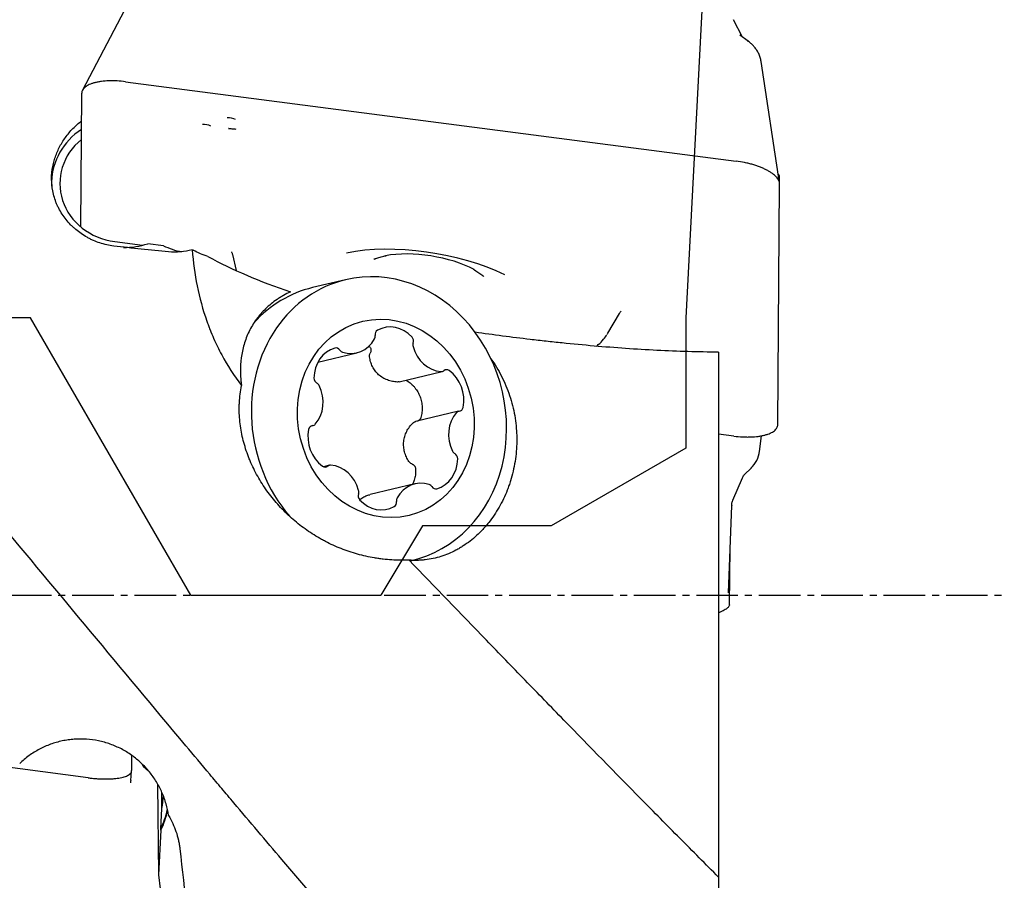
# Model space of a CAD drawing. Units: millimetres. Extents: x 97 to 328, y 152 to 298.
# Drawn here: x 294 to 312, y 219 to 234 of the extents above; entities that cross this region are included whole.
import ezdxf

# ---------------------------------------------------------------- set-up
doc = ezdxf.new("R2010")
doc.units = ezdxf.units.MM
doc.linetypes.add('CENTER2', pattern=[1.125, 0.75, -0.125, 0.125, -0.125])
for name, color, linetype in [('1', 4, 'Continuous'), ('4', 2, 'CENTER2'), ('NOCUT', 7, 'Continuous')]:
    doc.layers.add(name, color=color, linetype=linetype)

msp = doc.modelspace()

# ---------------------------------------------------------------- linework, layer by layer
at = {"layer": '1'}
for p, q in [((296.2933, 235.0554), (295.2437, 233.0446)), ((307.1379, 233.9957), (306.9778, 234.3133)), ((307.2377, 233.9238), (307.0875, 234.0319)), ((307.8044, 231.3715), (307.4726, 233.5611)), ((296.0174, 233.1947), (307.022, 231.7631)), ((295.2099, 230.5781), (295.2287, 232.987)), ((297.8814, 232.3494), (297.8752, 232.3488)), ((307.8043, 231.3591), (307.8059, 231.4825)), ((307.7722, 227.0135), (307.8059, 231.3509)), ((295.8246, 230.3117), (296.3247, 230.2467)), ((296.6998, 230.237), (296.4186, 230.2735)), ((297.9432, 230.0793), (298.0103, 229.7916)), ((300.5032, 229.9967), (300.4951, 229.993)), ((299.9825, 229.6242), (299.3883, 229.4825)), ((304.7117, 228.6628), (304.9203, 229.0181)), ((299.4849, 228.1395), (300.1855, 228.3066)), ((300.9465, 227.7836), (301.7268, 227.9697)), ((302.0213, 227.253), (301.2454, 227.068)), ((299.3642, 226.9883), (299.3973, 226.9962)), ((306.9835, 226.8058), (306.7058, 226.842)), ((307.4445, 226.5272), (307.4825, 226.8115)), ((299.6918, 226.2795), (299.5835, 226.2537)), ((307.1661, 226.1049), (307.2989, 226.2358)), ((301.2331, 225.9427), (300.4251, 225.75)), ((306.964, 225.6496), (307.1349, 226.055)), ((306.8855, 223.9781), (306.9445, 225.5568)), ((306.9445, 225.5578), (306.9445, 225.5571)), ((306.9021, 223.7643), (306.9159, 224.7923)), ((295.3418, 220.6461), (287.6294, 221.6717)), ((296.1229, 221.0507), (296.1257, 220.7739)), ((296.1103, 220.5976), (296.1255, 220.7674)), ((296.3307, 220.8639), (296.3194, 220.889)), ((296.4315, 220.7644), (296.3383, 220.8466)), ((296.109, 220.5668), (296.1093, 220.5571)), ((296.5944, 220.5309), (296.6113, 218.8975)), ((296.6744, 220.094), (296.6715, 220.3738)), ((296.6545, 219.7271), (296.6744, 220.094)), ((296.6548, 219.6991), (296.6113, 218.8975)), ((296.6548, 219.6991), (296.6545, 219.7271)), ((296.6113, 218.8975), (296.817, 217.1101))]:
    msp.add_line(p, q, dxfattribs=at)
msp.add_arc((297.984, 232.441), 0.1, 258.48037, 259.53012, dxfattribs=at)
for centre, major_axis, ratio, start_param, end_param in [((297.909, 232.4885), (0.1293, -0.0197), 0.386957, 0.8411204, 2.0935332), ((295.9846, 231.3633), (-1.3, 0.0101), 0.920667, 5.3448964, 6.2669453), ((297.462, 232.3709), (0.1293, -0.0197), 0.386957, 0.8411204, 2.0935332), ((298.5062, 231.9087), (-1.3373, 0.4435), 0.19364, 5.1526806, 5.1864267), ((295.9841, 231.3601), (-1.15, 0.0089), 0.920667, 5.4437287, 7.7220383), ((295.9849, 231.4023), (1.3, -0.0101), 0.920667, 3.1416092, 3.2296086), ((295.9849, 231.4023), (1.3, -0.0101), 0.920667, 4.7160312, 5.059739), ((297.3655, 231.4737), (-1.5, 0.0117), 0.920667, 1.1181421, 1.3509694), ((301.3921, 229.2879), (2.1312, -0.3241), 0.386957, 0.8758743, 2.3388744), ((301.8004, 231.1086), (5.9316, -0.9022), 0.386957, 3.9628083, 4.2783521), ((301.4392, 229.5977), (-1.1826, 0.1799), 0.386957, 3.958267, 5.4440436), ((300.5856, 227.0951), (-0.6031, 2.5291), 0.877689, 3.1271764, 6.2831853), ((301.4428, 229.6214), (1.1373, -0.173), 0.386957, 0.496331, 0.529317), ((299.9914, 226.9534), (0.6031, -2.5291), 0.877689, 3.1415098, 3.6808819), ((300.5856, 227.0951), (-0.6031, 2.5291), 0.877689, 0, 0.6658364), ((300.5856, 227.0951), (-0.6031, 2.5291), 0.877689, 0.6658367, 2.1022318), ((300.8195, 228.1771), (0.1394, -0.5845), 0.877689, 2.1279667, 3.3924967), ((300.4318, 228.6115), (0.0221, -0.0927), 0.877689, 0.7745028, 1.4512347), ((300.5987, 228.628), (0.0221, -0.0927), 0.877689, 3.3924967, 4.5928274), ((301.1238, 228.5246), (0.0221, -0.0927), 0.877689, 0.927636, 2.1279667), ((301.4046, 229.3701), (-3.3771, 0.5136), 0.386957, 2.9709237, 2.9883005), ((299.9459, 227.8121), (0.1394, -0.5845), 0.877689, 3.1751642, 4.4396942), ((299.8142, 228.3001), (0.0221, -0.0927), 0.877689, 1.9748335, 3.1751642), ((300.0461, 228.8911), (0.1394, -0.5845), 0.877689, 5.7931581, 7.0576881), ((301.2806, 228.4444), (0.0221, -0.0927), 0.877689, 4.0692286, 4.7459605), ((301.708, 228.5638), (0.1394, -0.5845), 0.877689, 4.7459605, 6.0104906), ((299.9465, 228.4087), (0.0221, -0.0927), 0.877689, 5.1164262, 5.7931581), ((301.7047, 228.0625), (0.0221, -0.0927), 0.877689, 6.0104906, 6.6872225), ((301.8094, 227.9072), (0.0221, -0.0927), 0.877689, 2.3452991, 3.5456298), ((301.5829, 227.4897), (0.1394, -0.5845), 0.877689, 1.0807691, 2.3452991), ((299.4986, 227.8454), (0.0221, -0.0927), 0.877689, 4.4396942, 5.6400249), ((299.0474, 227.4519), (0.1394, -0.5845), 0.877689, 0.5571703, 1.8217004), ((299.4364, 227.6737), (0.0221, -0.0927), 0.877689, 1.8217004, 2.4984323), ((302.3712, 226.7973), (0.1394, -0.5845), 0.877689, 3.698763, 4.963293), ((302.0434, 227.1603), (0.0221, -0.0927), 0.877689, 3.0220311, 3.698763), ((302.0189, 227.3491), (0.0221, -0.0927), 0.877689, 6.1636237, 7.3639544), ((299.3997, 226.9002), (0.0221, -0.0927), 0.877689, 3.0220311, 4.2223618), ((299.3752, 227.0889), (0.0221, -0.0927), 0.877689, 6.1636237, 6.8403556), ((299.8358, 226.7596), (0.1394, -0.5845), 0.877689, 4.2223618, 5.4868918), ((301.9822, 226.5755), (0.0221, -0.0927), 0.877689, 4.963293, 5.6400249), ((301.92, 226.4039), (0.0221, -0.0927), 0.877689, 1.2981016, 2.4984323), ((306.9488, 226.5935), (-0.452, 0.2139), 0.996974, 2.7601696, 3.4642297), ((299.6093, 226.342), (0.0221, -0.0927), 0.877689, 5.4868918, 6.6872225), ((299.7139, 226.1868), (0.0221, -0.0927), 0.877689, 2.8688979, 3.5456298), ((299.7106, 225.6855), (0.1394, -0.5845), 0.877689, 1.6043679, 2.8688979), ((301.4727, 226.4372), (0.1394, -0.5845), 0.877689, 0.0335716, 1.2981016), ((301.3725, 225.3582), (0.1394, -0.5845), 0.877689, 2.6515654, 3.9160955), ((301.4722, 225.8405), (0.0221, -0.0927), 0.877689, 1.9748335, 2.6515654), ((300.2948, 225.7247), (0.0221, -0.0927), 0.877689, 4.0692286, 5.2695593), ((300.1381, 225.8048), (0.0221, -0.0927), 0.877689, 0.927636, 1.6043679), ((301.6044, 225.9491), (0.0221, -0.0927), 0.877689, 5.1164262, 6.3167569), ((300.5991, 226.0721), (0.1394, -0.5845), 0.877689, 5.2695593, 6.5340894), ((300.8199, 225.6213), (0.0221, -0.0927), 0.877689, 0.250904, 1.4512347), ((300.9868, 225.6377), (0.0221, -0.0927), 0.877689, 3.9160955, 4.5928274), ((296.509, 220.5695), (0.4, 0.0026), 0.966579, 3.048718, 3.1707365), ((295.2023, 220.368), (1.4999, 0.0156), 0.956176, 6.0800902, 6.2411083), ((295.2023, 220.368), (1.5999, 0.0166), 0.956176, 5.8400528, 6.073494), ((295.2026, 220.34), (1.5999, 0.0166), 0.956176, 5.8400528, 6.0860031), ((297.1799, 223.9357), (-2.4693, 23.2499), 0.028991, 1.7655591, 1.8650565)]:
    msp.add_ellipse(centre, major_axis=major_axis, ratio=ratio, start_param=start_param, end_param=end_param, dxfattribs=at)
msp.add_ellipse((300.7093, 227.1246), major_axis=(-0.4176, 1.7509), ratio=0.877689, dxfattribs=at)
for points, knots in [([(305.7059, 211.5525), (305.1282, 212.1404), (304.5536, 212.7417), (303.4078, 213.9685), (302.8365, 214.594), (301.6946, 215.867), (301.1241, 216.5145), (299.9811, 217.8294), (299.4086, 218.4968), (298.5464, 219.5114), (298.2584, 219.8519), (297.8974, 220.2802), (297.8252, 220.366), (297.6809, 220.5376), (297.4647, 220.7949), (297.2488, 221.0524), (296.5299, 221.9109), (295.9571, 222.5984), (294.8138, 223.9725), (294.2432, 224.6591), (293.1015, 226.0294), (292.5304, 226.713), (291.3849, 228.0748), (290.8106, 228.7531), (290.1612, 229.5118), (290.0889, 229.5961), (289.9446, 229.7643), (289.8725, 229.8482), (289.6563, 230.0994), (289.5124, 230.2661), (289.0811, 230.764), (288.7942, 231.093), (287.9352, 232.0708), (287.3645, 232.7106), (286.2247, 233.964), (285.6555, 234.5776), (284.5159, 235.777), (283.9456, 236.3627), (282.801, 237.5038), (282.2267, 238.0592), (281.577, 238.6655), (281.5048, 238.7325), (281.3605, 238.8659), (281.1443, 239.0649), (280.9285, 239.2607), (280.4974, 239.648), (280.2106, 239.9004), (279.3519, 240.6405), (278.7814, 241.1109), (277.6418, 242.0048), (277.0726, 242.4282), (275.9329, 243.2269), (275.3624, 243.6022), (274.5037, 244.1274), (274.2169, 244.2962), (273.7858, 244.5398), (273.57, 244.6592), (273.3538, 244.7749), (273.2095, 244.8513), (273.1373, 244.8891), (272.4876, 245.225), (271.9133, 245.4938), (270.7687, 245.9726), (270.1984, 246.1826), (269.0588, 246.5438), (268.4896, 246.695), (267.3498, 246.9382), (266.7792, 247.0302), (265.9202, 247.1229), (265.6333, 247.1462), (265.202, 247.1697), (264.9861, 247.1786), (264.7697, 247.1831), (264.6696, 247.1845), (264.6416, 247.1848), (264.6135, 247.1851)], [0, 0, 0, 0, 0.0417999, 0.0417999, 0.0835998, 0.0835998, 0.1253997, 0.1253997, 0.1671996, 0.1671996, 0.1880996, 0.1880996, 0.1933246, 0.1933246, 0.1985495, 0.2089995, 0.2089995, 0.2507994, 0.2507994, 0.2925993, 0.2925993, 0.3343992, 0.3343992, 0.3761991, 0.3761991, 0.3814241, 0.3814241, 0.3866491, 0.3866491, 0.3970991, 0.3970991, 0.417999, 0.417999, 0.4597989, 0.4597989, 0.5015988, 0.5015988, 0.5433988, 0.5433988, 0.5851987, 0.5851987, 0.5904236, 0.5904236, 0.5956486, 0.6060986, 0.6060986, 0.6269986, 0.6269986, 0.6687985, 0.6687985, 0.7105984, 0.7105984, 0.7523983, 0.7523983, 0.7732982, 0.7732982, 0.7837482, 0.7889732, 0.7889732, 0.7941982, 0.7941982, 0.8359981, 0.8359981, 0.877798, 0.877798, 0.9195979, 0.9195979, 0.9613978, 0.9613978, 0.9822977, 0.9822977, 0.9927477, 0.9979727, 0.9979727, 1, 1, 1, 1]), ([(305.7059, 201.3943), (305.1282, 201.2242), (304.5536, 201.085), (303.4078, 200.8678), (302.8365, 200.7898), (301.6946, 200.6943), (301.1241, 200.6769), (299.9811, 200.703), (299.4086, 200.7464), (298.5464, 200.858), (298.2584, 200.903), (297.8974, 200.9689), (297.8252, 200.9826), (297.6809, 201.0109), (297.4647, 201.0547), (297.2488, 201.1028), (296.5299, 201.2722), (295.9571, 201.4373), (294.8138, 201.8254), (294.2432, 202.0483), (293.1015, 202.5508), (292.5304, 202.8304), (291.3849, 203.4461), (290.8106, 203.7821), (290.1612, 204.192), (290.0889, 204.238), (289.9446, 204.3307), (289.8725, 204.3775), (289.6563, 204.5189), (289.5124, 204.6146), (289.0811, 204.9063), (288.7942, 205.1066), (287.9352, 205.725), (287.3645, 206.1602), (286.2247, 207.0745), (285.6555, 207.5537), (284.5159, 208.5544), (283.9456, 209.0759), (282.801, 210.1602), (282.2267, 210.723), (281.577, 211.3789), (281.5048, 211.4521), (281.3605, 211.5987), (281.1443, 211.8194), (280.9285, 212.0418), (280.4974, 212.4892), (280.2106, 212.7906), (279.3519, 213.7039), (278.7814, 214.325), (277.6418, 215.589), (277.0726, 216.2319), (275.9329, 217.5376), (275.3624, 218.2004), (274.5037, 219.2082), (274.2169, 219.5463), (273.7858, 220.0568), (273.57, 220.3128), (273.3538, 220.57), (273.2095, 220.7417), (273.1373, 220.8277), (272.4876, 221.6023), (271.9133, 222.2908), (270.7687, 223.6658), (270.1984, 224.3523), (269.0588, 225.7209), (268.4896, 226.403), (267.3498, 227.7609), (266.7792, 228.4366), (265.9202, 229.4435), (265.6333, 229.7781), (265.202, 230.278), (264.9861, 230.5275), (264.7697, 230.7762), (264.6254, 230.9419), (264.5532, 231.0247), (263.9038, 231.7674), (263.3298, 232.4143), (262.1856, 233.68), (261.6153, 234.2989), (260.4758, 235.5069), (259.9066, 236.096), (258.7668, 237.2429), (258.196, 237.8004), (257.3367, 238.6114), (257.0497, 238.8774), (256.6182, 239.27), (256.4742, 239.3997), (256.1858, 239.6569), (256.0413, 239.7845), (255.3197, 240.4148), (254.7445, 240.8961), (253.5951, 241.8114), (253.021, 242.2455), (251.8714, 243.0653), (251.2958, 243.451), (250.7181, 243.8114)], [0, 0, 0, 0, 0.03125, 0.03125, 0.0625, 0.0625, 0.09375, 0.09375, 0.125, 0.125, 0.140625, 0.140625, 0.1445313, 0.1445313, 0.1484375, 0.15625, 0.15625, 0.1875, 0.1875, 0.21875, 0.21875, 0.25, 0.25, 0.28125, 0.28125, 0.2851562, 0.2851562, 0.2890625, 0.2890625, 0.296875, 0.296875, 0.3125, 0.3125, 0.34375, 0.34375, 0.375, 0.375, 0.40625, 0.40625, 0.4375, 0.4375, 0.4414062, 0.4414062, 0.4453125, 0.453125, 0.453125, 0.46875, 0.46875, 0.5, 0.5, 0.53125, 0.53125, 0.5625, 0.5625, 0.578125, 0.578125, 0.5859375, 0.5898437, 0.5898437, 0.59375, 0.59375, 0.625, 0.625, 0.65625, 0.65625, 0.6875, 0.6875, 0.71875, 0.71875, 0.734375, 0.734375, 0.7421875, 0.7460937, 0.7460937, 0.75, 0.75, 0.78125, 0.78125, 0.8125, 0.8125, 0.84375, 0.84375, 0.875, 0.875, 0.890625, 0.890625, 0.8984375, 0.8984375, 0.90625, 0.90625, 0.9375, 0.9375, 0.96875, 0.96875, 1, 1, 1, 1]), ([(307.4721, 233.5616), (307.4686, 233.5856), (307.458, 233.6332), (307.4317, 233.701), (307.397, 233.7631), (307.3561, 233.8181), (307.3102, 233.8659), (307.2676, 233.9026), (307.2389, 233.9226), (307.2271, 233.9301)], [0, 0, 0, 0, 0.1513727, 0.3073287, 0.4573682, 0.6039655, 0.7499809, 0.8988228, 1, 1, 1, 1]), ([(296.0174, 233.1947), (295.9656, 233.2014), (295.9147, 233.206), (295.8395, 233.2099), (295.8147, 233.2107), (295.7654, 233.2113), (295.7408, 233.211), (295.6695, 233.2087), (295.6244, 233.2051), (295.5603, 233.1967), (295.5395, 233.1933), (295.4993, 233.1856), (295.48, 233.1813), (295.4433, 233.1717), (295.4258, 233.1664), (295.3929, 233.1549), (295.3774, 233.1488), (295.3485, 233.1356), (295.3352, 233.1286), (295.3106, 233.1138), (295.2995, 233.106), (295.2796, 233.0898), (295.2708, 233.0813), (295.2556, 233.0638), (295.2493, 233.0547), (295.2341, 233.0269), (295.2288, 233.0074), (295.2287, 232.987)], [0, 0, 0, 0, 0.125, 0.125, 0.1875, 0.1875, 0.25, 0.25, 0.375, 0.375, 0.4375, 0.4375, 0.5, 0.5, 0.5625, 0.5625, 0.625, 0.625, 0.6875, 0.6875, 0.75, 0.75, 0.8125, 0.8125, 0.875, 0.875, 1, 1, 1, 1]), ([(294.6976, 231.6175), (294.7024, 231.651), (294.7088, 231.6845), (294.7205, 231.7346), (294.7248, 231.7513), (294.734, 231.7846), (294.739, 231.8011), (294.7656, 231.8831), (294.7921, 231.9467), (294.8396, 232.0396), (294.8567, 232.0701), (294.8936, 232.1303), (294.9134, 232.16), (294.9757, 232.2462), (295.0212, 232.3004), (295.0953, 232.3771), (295.121, 232.4018), (295.1721, 232.4478), (295.1974, 232.4692), (295.2233, 232.4897)], [0, 0, 0, 0, 0.1008243, 0.1008243, 0.1512364, 0.1512364, 0.2016486, 0.2016486, 0.4032971, 0.4032971, 0.5041214, 0.5041214, 0.6049457, 0.6049457, 0.8065942, 0.8065942, 0.9074185, 0.9074185, 1, 1, 1, 1]), ([(297.876, 232.3488), (297.8831, 232.3496), (297.9006, 232.3504), (297.9321, 232.3486), (297.9538, 232.3451), (297.9641, 232.343)], [0, 0, 0, 0, 0.2954634, 0.6759259, 1, 1, 1, 1]), ([(307.8059, 231.3509), (307.8061, 231.3713), (307.8012, 231.3921), (307.7865, 231.4236), (307.7804, 231.4342), (307.7657, 231.4555), (307.7571, 231.4663), (307.7279, 231.4982), (307.704, 231.5191), (307.6616, 231.5499), (307.6464, 231.56), (307.6138, 231.5801), (307.5965, 231.5899), (307.5601, 231.6091), (307.541, 231.6185), (307.5013, 231.6366), (307.4805, 231.6454), (307.4377, 231.6623), (307.4156, 231.6704), (307.3701, 231.6859), (307.3467, 231.6934), (307.2991, 231.7074), (307.2748, 231.7139), (307.2253, 231.7263), (307.2003, 231.732), (307.1249, 231.7478), (307.0738, 231.7564), (307.022, 231.7631)], [0, 0, 0, 0, 0.125, 0.125, 0.1875, 0.1875, 0.25, 0.25, 0.375, 0.375, 0.4375, 0.4375, 0.5, 0.5, 0.5625, 0.5625, 0.625, 0.625, 0.6875, 0.6875, 0.75, 0.75, 0.8125, 0.8125, 0.875, 0.875, 1, 1, 1, 1]), ([(295.8043, 230.2331), (295.7191, 230.2435), (295.6366, 230.262), (295.5165, 230.3013), (295.4771, 230.3163), (295.4189, 230.3418), (295.3996, 230.3508), (295.3616, 230.3697), (295.343, 230.3795), (295.2512, 230.4308), (295.1828, 230.4782), (295.1034, 230.5451), (295.0879, 230.5589), (295.0574, 230.5872), (295.0425, 230.6018), (294.999, 230.6465), (294.9718, 230.6773), (294.8952, 230.7731), (294.851, 230.8411), (294.8046, 230.9316), (294.7957, 230.95), (294.779, 230.987), (294.7712, 231.0056), (294.7493, 231.0619), (294.7241, 231.1379), (294.7069, 231.2159), (294.697, 231.2752), (294.6943, 231.2951), (294.6897, 231.3352), (294.688, 231.3554), (294.682, 231.4561), (294.6855, 231.5367), (294.6976, 231.6175)], [0, 0, 0, 0, 0.125, 0.125, 0.1875, 0.1875, 0.21875, 0.21875, 0.25, 0.25, 0.375, 0.375, 0.40625, 0.40625, 0.4375, 0.4375, 0.5, 0.5, 0.625, 0.625, 0.65625, 0.65625, 0.6875, 0.6875, 0.75, 0.8125, 0.8125, 0.84375, 0.84375, 0.875, 0.875, 1, 1, 1, 1]), ([(307.8059, 231.4825), (307.8061, 231.4943), (307.8012, 231.5052), (307.7893, 231.5175), (307.787, 231.5196), (307.7844, 231.5217)], [0, 0, 0, 0, 0.8222004, 0.8222004, 1, 1, 1, 1]), ([(297.2197, 230.1621), (297.1499, 230.1439), (297.0796, 230.132), (296.9379, 230.1203), (296.8666, 230.1206), (296.7948, 230.1272)], [0, 0, 0, 0, 0.5, 0.5, 1, 1, 1, 1]), ([(297.2197, 230.1621), (297.2363, 229.9429), (297.2654, 229.7265), (297.3518, 229.2988), (297.4091, 229.0875), (297.492, 228.8528), (297.5015, 228.8267), (297.521, 228.7748), (297.531, 228.7488), (297.5616, 228.6714), (297.6257, 228.5183), (297.6982, 228.3697), (297.8544, 228.0789), (297.9736, 227.8932), (298.1085, 227.716)], [0, 0, 0, 0, 0.25, 0.25, 0.5, 0.5, 0.53125, 0.53125, 0.5625, 0.5625, 0.625, 0.75, 0.75, 1, 1, 1, 1]), ([(297.927, 230.1282), (297.927, 230.1282), (297.9289, 230.1245), (297.936, 230.1081), (297.941, 230.0869), (297.9432, 230.077)], [0, 0, 0, 0, 0.3020543, 0.723251, 1, 1, 1, 1]), ([(300.5038, 229.9958), (300.5162, 230.0019), (300.552, 230.0174), (300.6231, 230.0393), (300.6846, 230.0528), (300.7162, 230.0585)], [0, 0, 0, 0, 0.2381721, 0.6354182, 1, 1, 1, 1]), ([(302.2845, 229.8135), (302.2845, 229.8135), (302.3176, 229.797), (302.3705, 229.7625), (302.4333, 229.7176), (302.4609, 229.6916), (302.4704, 229.6816)], [0, 0, 0, 0, 0.0002054, 0.3826971, 0.7589945, 1, 1, 1, 1]), ([(298.9891, 229.4056), (298.9466, 229.3858), (298.9051, 229.3645), (298.8446, 229.3303), (298.8247, 229.3185), (298.7858, 229.2942), (298.7668, 229.2818), (298.6734, 229.2181), (298.6051, 229.1623), (298.5115, 229.0717), (298.4819, 229.0404), (298.4396, 228.9917), (298.4259, 228.9751), (298.3992, 228.9415), (298.3863, 228.9244), (298.3237, 228.8381), (298.2807, 228.7661), (298.2076, 228.6168), (298.1776, 228.5396), (298.1421, 228.4201), (298.1318, 228.3796), (298.1145, 228.2982), (298.1075, 228.2574), (298.0912, 228.1342), (298.0865, 228.0513), (298.0882, 227.9261), (298.0913, 227.8633), (298.0976, 227.8002), (298.1025, 227.7582), (298.1053, 227.7371), (298.1085, 227.716)], [0, 0, 0, 0, 0.0625, 0.0625, 0.09375, 0.09375, 0.125, 0.125, 0.25, 0.25, 0.3125, 0.3125, 0.34375, 0.34375, 0.375, 0.375, 0.5, 0.5, 0.625, 0.625, 0.6875, 0.6875, 0.75, 0.75, 0.875, 0.875, 0.9375, 0.96875, 0.96875, 1, 1, 1, 1]), ([(304.9198, 229.0161), (304.9216, 229.0196), (304.9303, 229.0361), (304.9437, 229.0525), (304.95, 229.0596), (304.9504, 229.06), (304.9504, 229.0601)], [0, 0, 0, 0, 0.1024772, 0.5175481, 0.9488419, 1, 1, 1, 1]), ([(306.7059, 228.3199), (306.5229, 228.3207), (306.3388, 228.324), (305.9684, 228.3347), (305.7822, 228.3422), (305.2209, 228.3704), (304.843, 228.3968), (304.2714, 228.4464), (304.0801, 228.4645), (303.792, 228.4942), (303.6957, 228.5045), (303.5032, 228.5258), (303.4069, 228.5368), (302.9786, 228.5874), (302.6467, 228.6309), (302.3152, 228.6785)], [0, 0, 0, 0, 0.1294289, 0.1294289, 0.2588578, 0.2588578, 0.5177155, 0.5177155, 0.6471444, 0.6471444, 0.7118589, 0.7118589, 0.7765733, 0.7765733, 1, 1, 1, 1]), ([(304.5042, 228.4257), (304.5157, 228.4353), (304.5621, 228.475), (304.6301, 228.5439), (304.6763, 228.6079), (304.6951, 228.6381)], [0, 0, 0, 0, 0.1490187, 0.6116948, 1, 1, 1, 1]), ([(300.4224, 228.4091), (300.4282, 228.4018), (300.4327, 228.3935), (300.4374, 228.3802), (300.4386, 228.3757), (300.4404, 228.3662), (300.441, 228.3614), (300.4414, 228.3518), (300.4413, 228.347), (300.4404, 228.3373), (300.4396, 228.3324), (300.4363, 228.318), (300.4328, 228.3087), (300.4281, 228.2999)], [0, 0, 0, 0, 0.25, 0.25, 0.375, 0.375, 0.5, 0.5, 0.625, 0.625, 0.75, 0.75, 1, 1, 1, 1]), ([(300.4158, 228.2349), (300.4144, 228.2459), (300.4148, 228.257), (300.4191, 228.2792), (300.4228, 228.2898), (300.4281, 228.2999)], [0, 0, 0, 0, 0.5, 0.5, 1, 1, 1, 1]), ([(300.92, 227.7809), (300.8883, 227.782), (300.8571, 227.7856), (300.7961, 227.7976), (300.7661, 227.8061), (300.7223, 227.8229), (300.7079, 227.8291), (300.68, 227.8427), (300.6665, 227.8501), (300.6271, 227.874), (300.6023, 227.8923), (300.5563, 227.9338), (300.5356, 227.9564), (300.4989, 228.0049), (300.4828, 228.0308), (300.4551, 228.0861), (300.4439, 228.1147), (300.4263, 228.1735), (300.4199, 228.2038), (300.4158, 228.2349)], [0, 0, 0, 0, 0.125, 0.125, 0.25, 0.25, 0.3125, 0.3125, 0.375, 0.375, 0.5, 0.5, 0.625, 0.625, 0.75, 0.75, 0.875, 0.875, 1, 1, 1, 1]), ([(302.5869, 228.2252), (302.6096, 228.1933), (302.6316, 228.1611), (302.7212, 228.0234), (302.7819, 227.9141), (302.8611, 227.7431), (302.8855, 227.6849), (302.9301, 227.5663), (302.95, 227.5066), (303.0027, 227.3265), (303.0286, 227.2051), (303.0538, 227.0215), (303.0599, 226.96), (303.0657, 226.8674), (303.067, 226.8365), (303.0686, 226.7746), (303.0688, 226.7435), (303.067, 226.5887), (303.0564, 226.4672), (303.0187, 226.2293), (302.9915, 226.113), (302.9474, 225.9712), (302.9381, 225.943), (302.9185, 225.887), (302.8877, 225.8042), (302.853, 225.7245), (302.7788, 225.5695), (302.7228, 225.4718), (302.6297, 225.334), (302.5971, 225.2895), (302.546, 225.2251), (302.5286, 225.204), (302.4932, 225.1628), (302.4753, 225.1428), (302.3843, 225.045), (302.3074, 224.9747), (302.1862, 224.881), (302.1449, 224.8517), (302.0814, 224.8107), (302.0599, 224.7976), (302.0166, 224.7722), (301.9947, 224.76), (301.8842, 224.7019), (301.794, 224.6645), (301.6098, 224.6069), (301.5158, 224.5868), (301.3954, 224.5726), (301.3712, 224.5703), (301.3225, 224.5668), (301.2981, 224.5656), (301.2248, 224.5638), (301.1759, 224.5648), (301.1269, 224.568)], [0, 0, 0, 0, 0.0217828, 0.0217828, 0.0916554, 0.0916554, 0.1265917, 0.1265917, 0.1615281, 0.1615281, 0.2314007, 0.2314007, 0.2663371, 0.2663371, 0.2838052, 0.2838052, 0.3012734, 0.3012734, 0.3711461, 0.3711461, 0.4410187, 0.4410187, 0.4584869, 0.4584869, 0.475955, 0.5108914, 0.5108914, 0.580764, 0.580764, 0.6157004, 0.6157004, 0.6331685, 0.6331685, 0.6506367, 0.6506367, 0.7205094, 0.7205094, 0.7554457, 0.7554457, 0.7729139, 0.7729139, 0.790382, 0.790382, 0.8602547, 0.8602547, 0.9301273, 0.9301273, 0.9475955, 0.9475955, 0.9650637, 0.9650637, 1, 1, 1, 1]), ([(306.7059, 228.3199), (306.7059, 227.9208), (306.7059, 227.5206), (306.7059, 226.7183), (306.7059, 226.3162), (306.7059, 225.5102), (306.7059, 225.1063), (306.7059, 224.6004), (306.7059, 224.4992), (306.7059, 224.2973), (306.7059, 224.1966), (306.7059, 223.8947), (306.7059, 223.6942), (306.7059, 223.0945), (306.7059, 222.6975), (306.7059, 221.9093), (306.7059, 221.5181), (306.7059, 220.9366), (306.7059, 220.7437), (306.7059, 220.3597), (306.7059, 220.1687), (306.7059, 219.7889), (306.7059, 219.6001), (306.7059, 219.3187), (306.7059, 219.2253), (306.7059, 219.0857), (306.7059, 219.0392), (306.7059, 218.9464), (306.7059, 218.9002), (306.7059, 218.8542)], [0, 0, 0, 0, 0.125, 0.125, 0.25, 0.25, 0.375, 0.375, 0.40625, 0.40625, 0.4375, 0.4375, 0.5, 0.5, 0.625, 0.625, 0.75, 0.75, 0.8125, 0.8125, 0.875, 0.875, 0.9375, 0.9375, 0.96875, 0.96875, 0.984375, 0.984375, 1, 1, 1, 1]), ([(301.1269, 224.568), (301.0236, 224.5648), (300.92, 224.5665), (300.7643, 224.5767), (300.6864, 224.5838), (300.6084, 224.5939), (300.5564, 224.6013), (300.5303, 224.6054), (300.4008, 224.6272), (300.299, 224.6499), (300.0989, 224.7055), (300.0006, 224.7384), (299.8075, 224.8144), (299.7127, 224.8576), (299.5965, 224.9181), (299.5733, 224.9305), (299.5273, 224.9561), (299.5044, 224.9692), (299.4365, 225.0092), (299.3922, 225.0369), (299.2617, 225.1234), (299.1781, 225.1853), (299.0178, 225.3173), (298.9411, 225.3875), (298.8311, 225.4991), (298.7953, 225.5373), (298.7255, 225.616), (298.6918, 225.6561), (298.5943, 225.7784), (298.5342, 225.8627), (298.4235, 226.0368), (298.373, 226.1266), (298.3048, 226.2656), (298.2833, 226.3127), (298.253, 226.3844), (298.2432, 226.4086), (298.2245, 226.457), (298.2155, 226.4812), (298.1725, 226.6029), (298.1442, 226.7013), (298.1002, 226.9002), (298.0846, 227.0008), (298.0712, 227.1536), (298.0684, 227.2048), (298.067, 227.2823), (298.067, 227.3082), (298.0679, 227.36), (298.0688, 227.3857), (298.0756, 227.5143), (298.0883, 227.6157), (298.1085, 227.716)], [0, 0, 0, 0, 0.0625, 0.0625, 0.09375, 0.109375, 0.109375, 0.125, 0.125, 0.1875, 0.1875, 0.25, 0.25, 0.3125, 0.3125, 0.328125, 0.328125, 0.34375, 0.34375, 0.375, 0.375, 0.4375, 0.4375, 0.5, 0.5, 0.53125, 0.53125, 0.5625, 0.5625, 0.625, 0.625, 0.6875, 0.6875, 0.71875, 0.71875, 0.734375, 0.734375, 0.75, 0.75, 0.8125, 0.8125, 0.875, 0.875, 0.90625, 0.90625, 0.921875, 0.921875, 0.9375, 0.9375, 1, 1, 1, 1]), ([(301.0933, 227.805), (301.1196, 227.7879), (301.1444, 227.7689), (301.1791, 227.7375), (301.1903, 227.7266), (301.2119, 227.7037), (301.2223, 227.6917), (301.2519, 227.6548), (301.2695, 227.6288), (301.2928, 227.5878), (301.3, 227.5738), (301.3134, 227.5451), (301.3197, 227.5303), (301.3364, 227.4856), (301.3451, 227.4552), (301.3546, 227.4088), (301.3572, 227.3932), (301.3611, 227.3617), (301.3625, 227.3457), (301.3646, 227.2978), (301.3625, 227.2345), (301.3507, 227.1724), (301.3423, 227.1416)], [0, 0, 0, 0, 0.125, 0.125, 0.1875, 0.1875, 0.25, 0.25, 0.375, 0.375, 0.4375, 0.4375, 0.5, 0.5, 0.625, 0.625, 0.6875, 0.6875, 0.75, 0.75, 0.875, 1, 1, 1, 1]), ([(301.1247, 226.3467), (301.107, 226.3736), (301.0916, 226.4014), (301.0655, 226.4589), (301.0548, 226.4887), (301.0426, 226.535), (301.0392, 226.5506), (301.0339, 226.5818), (301.0319, 226.5974), (301.0282, 226.6445), (301.0285, 226.6762), (301.0351, 226.7397), (301.0414, 226.7706), (301.0592, 226.8309), (301.0709, 226.8604), (301.0996, 226.9175), (301.1163, 226.9445), (301.1538, 226.9954), (301.1746, 227.0193), (301.1975, 227.0417)], [0, 0, 0, 0, 0.125, 0.125, 0.25, 0.25, 0.3125, 0.3125, 0.375, 0.375, 0.5, 0.5, 0.625, 0.625, 0.75, 0.75, 0.875, 0.875, 1, 1, 1, 1]), ([(301.1975, 227.0417), (301.2055, 227.0497), (301.2148, 227.056), (301.2316, 227.064), (301.2384, 227.0663), (301.2454, 227.068)], [0, 0, 0, 0, 0.6071201, 0.6071201, 1, 1, 1, 1]), ([(301.3423, 227.1416), (301.3397, 227.132), (301.3355, 227.1228), (301.3275, 227.1106), (301.3245, 227.1067), (301.3179, 227.0993), (301.3143, 227.0959), (301.3067, 227.0897), (301.3028, 227.0869), (301.2944, 227.0818), (301.29, 227.0795), (301.28, 227.0753), (301.2745, 227.0735), (301.2688, 227.0722)], [0, 0, 0, 0, 0.2780085, 0.2780085, 0.4170127, 0.4170127, 0.556017, 0.556017, 0.6950212, 0.6950212, 0.8340255, 0.8340255, 1, 1, 1, 1]), ([(306.9835, 226.8058), (307.0353, 226.7991), (307.0862, 226.7945), (307.1614, 226.7906), (307.1862, 226.7898), (307.2355, 226.7892), (307.2601, 226.7895), (307.3314, 226.7918), (307.3765, 226.7954), (307.4406, 226.8039), (307.4614, 226.8072), (307.5016, 226.8149), (307.5208, 226.8192), (307.5576, 226.8288), (307.5751, 226.8341), (307.608, 226.8456), (307.6235, 226.8517), (307.6524, 226.8649), (307.6657, 226.8719), (307.6903, 226.8867), (307.7014, 226.8945), (307.7213, 226.9107), (307.7301, 226.9192), (307.7453, 226.9367), (307.7516, 226.9458), (307.7668, 226.9736), (307.7721, 226.9931), (307.7722, 227.0135)], [0, 0, 0, 0, 0.125, 0.125, 0.1875, 0.1875, 0.25, 0.25, 0.375, 0.375, 0.4375, 0.4375, 0.5, 0.5, 0.5625, 0.5625, 0.625, 0.625, 0.6875, 0.6875, 0.75, 0.75, 0.8125, 0.8125, 0.875, 0.875, 1, 1, 1, 1]), ([(301.177, 226.3051), (301.1664, 226.3092), (301.1565, 226.3148), (301.1386, 226.329), (301.131, 226.3372), (301.1247, 226.3467)], [0, 0, 0, 0, 0.5, 0.5, 1, 1, 1, 1]), ([(301.177, 226.3051), (301.1817, 226.3033), (301.1862, 226.3012), (301.195, 226.2965), (301.1992, 226.2938), (301.2072, 226.2879), (301.211, 226.2847), (301.2181, 226.2779), (301.2215, 226.2742), (301.2276, 226.2664), (301.2303, 226.2623), (301.2352, 226.2538), (301.2374, 226.2494), (301.2428, 226.2357), (301.2449, 226.2263), (301.2455, 226.2166)], [0, 0, 0, 0, 0.125, 0.125, 0.25, 0.25, 0.375, 0.375, 0.5, 0.5, 0.625, 0.625, 0.75, 0.75, 1, 1, 1, 1]), ([(301.2455, 226.2166), (301.2475, 226.1857), (301.2469, 226.1551), (301.2424, 226.1098), (301.2403, 226.0948), (301.2349, 226.065), (301.2316, 226.0501), (301.2198, 226.0066), (301.2096, 225.9787), (301.1933, 225.9434), (301.1892, 225.9351), (301.1848, 225.9268)], [0, 0, 0, 0, 0.3015796, 0.3015796, 0.4523693, 0.4523693, 0.6031591, 0.6031591, 0.9047387, 0.9047387, 1, 1, 1, 1]), ([(307.1357, 226.054), (307.1394, 226.0634), (307.1484, 226.0846), (307.1625, 226.101), (307.165, 226.104), (307.1654, 226.1041)], [0, 0, 0, 0, 0.2909887, 0.7655079, 1, 1, 1, 1]), ([(300.2401, 225.6585), (300.2416, 225.6598), (300.2432, 225.6611), (300.2551, 225.671), (300.2659, 225.6791), (300.2997, 225.7018), (300.3241, 225.715), (300.3739, 225.7358), (300.3982, 225.7436), (300.4234, 225.7496)], [0, 0, 0, 0, 0.0306851, 0.0306851, 0.2335764, 0.2335764, 0.6393591, 0.6393591, 1, 1, 1, 1]), ([(306.9465, 225.5813), (306.9465, 225.582), (306.9464, 225.6055), (306.9552, 225.6313), (306.9635, 225.6478), (306.9643, 225.6491)], [0, 0, 0, 0, 0.0249143, 0.9180723, 1, 1, 1, 1]), ([(306.7059, 218.8542), (306.5896, 218.9706), (306.4731, 219.0874), (306.2404, 219.3213), (305.8915, 219.6727), (305.5429, 220.0259), (304.8459, 220.7344), (304.3816, 221.2095), (303.6848, 221.9258), (303.4524, 222.1651), (302.9875, 222.6446), (302.7548, 222.885), (302.0563, 223.6068), (301.5915, 224.0878), (301.1269, 224.568)], [0, 0, 0, 0, 0.0625, 0.0625, 0.125, 0.25, 0.25, 0.5, 0.5, 0.625, 0.625, 0.75, 0.75, 1, 1, 1, 1]), ([(306.9021, 223.7643), (306.902, 223.7584), (306.9007, 223.7524), (306.8955, 223.7401), (306.8916, 223.7338), (306.8814, 223.7209), (306.8751, 223.7144), (306.86, 223.7011), (306.8512, 223.6944), (306.8313, 223.6809), (306.8203, 223.6741), (306.7958, 223.6605), (306.7825, 223.6537), (306.7538, 223.6401), (306.7383, 223.6333), (306.7172, 223.6246), (306.7125, 223.6227), (306.7077, 223.6207)], [0, 0, 0, 0, 0.1372636, 0.1372636, 0.2745273, 0.2745273, 0.4117909, 0.4117909, 0.5490545, 0.5490545, 0.6863181, 0.6863181, 0.8235818, 0.8235818, 0.9608454, 0.9608454, 1, 1, 1, 1]), ([(296.7931, 219.9644), (296.783, 220.0356), (296.7681, 220.1061), (296.7383, 220.2109), (296.727, 220.2458), (296.7024, 220.3143), (296.689, 220.3479), (296.6454, 220.4473), (296.612, 220.5114), (296.5554, 220.6042), (296.5354, 220.6346), (296.4932, 220.6943), (296.471, 220.7236), (296.4017, 220.8087), (296.3025, 220.9149), (296.1898, 221.0072), (296.1001, 221.0709), (296.0692, 221.0912), (296.0066, 221.1295), (295.9747, 221.1475), (295.8777, 221.198), (295.811, 221.2272), (295.7079, 221.264), (295.673, 221.2752), (295.6022, 221.2951), (295.5662, 221.3039), (295.4583, 221.3263), (295.3136, 221.346), (295.1674, 221.3457), (295.0755, 221.3391), (295.0571, 221.3374), (295.0204, 221.3335), (294.9656, 221.3266), (294.9116, 221.3169), (294.8045, 221.294), (294.7345, 221.2738), (294.6314, 221.2363), (294.5973, 221.2226), (294.5468, 221.2001), (294.5301, 221.1923), (294.497, 221.1762), (294.4806, 221.1679), (294.3997, 221.1251), (294.276, 221.0482), (294.1634, 220.9551), (294.11, 220.9044)], [0, 0, 0, 0, 0.0625, 0.0625, 0.09375, 0.09375, 0.125, 0.125, 0.1875, 0.1875, 0.21875, 0.21875, 0.25, 0.25, 0.3125, 0.375, 0.375, 0.40625, 0.40625, 0.4375, 0.4375, 0.5, 0.5, 0.53125, 0.53125, 0.5625, 0.5625, 0.625, 0.6875, 0.6875, 0.703125, 0.703125, 0.71875, 0.75, 0.75, 0.8125, 0.8125, 0.84375, 0.84375, 0.859375, 0.859375, 0.875, 0.875, 0.9375, 1, 1, 1, 1]), ([(295.3418, 220.6461), (295.3676, 220.6426), (295.3933, 220.6396), (295.4445, 220.6343), (295.47, 220.632), (295.5205, 220.6282), (295.5454, 220.6268), (295.5946, 220.6246), (295.6189, 220.624), (295.6664, 220.6235), (295.6896, 220.6236), (295.735, 220.6248), (295.7571, 220.6258), (295.7997, 220.6285), (295.8204, 220.6303), (295.8601, 220.6347), (295.8791, 220.6373), (295.9154, 220.6432), (295.9327, 220.6465), (295.9652, 220.654), (295.9805, 220.658), (296.0232, 220.6713), (296.0474, 220.6816), (296.0767, 220.6988), (296.0853, 220.7048), (296.1001, 220.7173), (296.1062, 220.7239), (296.121, 220.7443), (296.1259, 220.7587), (296.1257, 220.7739)], [0, 0, 0, 0, 0.0625, 0.0625, 0.125, 0.125, 0.1875, 0.1875, 0.25, 0.25, 0.3125, 0.3125, 0.375, 0.375, 0.4375, 0.4375, 0.5, 0.5, 0.5625, 0.5625, 0.625, 0.625, 0.75, 0.75, 0.8125, 0.8125, 0.875, 0.875, 1, 1, 1, 1]), ([(296.3437, 220.8415), (296.3438, 220.8414), (296.3402, 220.8448), (296.3347, 220.8567), (296.3309, 220.8645)], [0, 0, 0, 0, 0.5105798, 1, 1, 1, 1]), ([(296.7931, 219.9644), (296.8485, 219.8723), (296.893, 219.7762), (296.9441, 219.6263), (296.9585, 219.5754), (296.9759, 219.4975), (296.9811, 219.4712), (296.9899, 219.4187), (296.9936, 219.3923), (296.9965, 219.3659)], [0, 0, 0, 0, 0.5, 0.5, 0.75, 0.75, 0.875, 0.875, 1, 1, 1, 1]), ([(306.7059, 218.8542), (306.7059, 218.5718), (306.7059, 218.2882), (306.7059, 217.7184), (306.7059, 217.4323), (306.7059, 216.8573), (306.7059, 216.5684), (306.7059, 215.9879), (306.7059, 215.6961), (306.7059, 215.256), (306.7059, 215.1089), (306.7059, 214.8138), (306.7059, 214.6657), (306.7059, 214.2203), (306.7059, 213.9241), (306.7059, 213.3332), (306.7059, 213.0386), (306.7059, 212.4512), (306.7059, 212.1585), (306.7059, 211.8669)], [0, 0, 0, 0, 0.125, 0.125, 0.25, 0.25, 0.375, 0.375, 0.5, 0.5, 0.5625, 0.5625, 0.625, 0.625, 0.75, 0.75, 0.875, 0.875, 1, 1, 1, 1])]:
    msp.add_open_spline(points, degree=3, knots=knots, dxfattribs=at)
for points, degree in [([(307.2316, 233.9281), (307.2348, 233.9259), (307.238, 233.9236), (307.2411, 233.9213)], 3), ([(297.9722, 232.3415), (297.9693, 232.3422), (297.9664, 232.3427), (297.9635, 232.3433)], 3), ([(296.7948, 230.1272), (296.4653, 230.1576), (296.1351, 230.193), (295.8043, 230.2331)], 3), ([(297.2197, 230.1621), (297.2259, 230.1604), (297.2321, 230.1587), (297.2383, 230.1571)], 3), ([(297.5034, 230.0432), (297.4116, 230.0721), (297.3232, 230.1107), (297.2383, 230.1571)], 3), ([(300.4019, 228.4335), (300.4089, 228.4256), (300.4158, 228.4175), (300.4224, 228.4091)], 3), ([(300.9466, 227.7836), (300.9378, 227.7815), (300.929, 227.7806), (300.92, 227.7809)], 3), ([(301.0729, 227.8148), (301.0801, 227.8124), (301.0869, 227.8091), (301.0933, 227.805)], 3), ([(306.9447, 225.5564), (306.9447, 225.5725), (306.9461, 225.5786)], 2), ([(296.1093, 220.5556), (296.1093, 220.556), (296.1093, 220.5565), (296.1093, 220.5571)], 3)]:
    msp.add_open_spline(points, degree=degree, dxfattribs=at)
at = {"layer": '4'}
msp.add_line((202.8059, 223.9357), (311.8559, 223.9357), dxfattribs=at)
at = {"layer": 'NOCUT'}
for p, q in [((306.7059, 240.1857), (306.1163, 228.9357)), ((294.3059, 228.9357), (169.5107, 228.9357)), ((297.1927, 223.9357), (294.3059, 228.9357)), ((306.1163, 228.9357), (306.1163, 226.5857)), ((306.1163, 226.5857), (303.6915, 225.1857)), ((301.3674, 225.1857), (300.6163, 223.9357)), ((303.6915, 225.1857), (301.3674, 225.1857)), ((297.1927, 223.9357), (300.6163, 223.9357))]:
    msp.add_line(p, q, dxfattribs=at)

doc.saveas('drawing.dxf')
